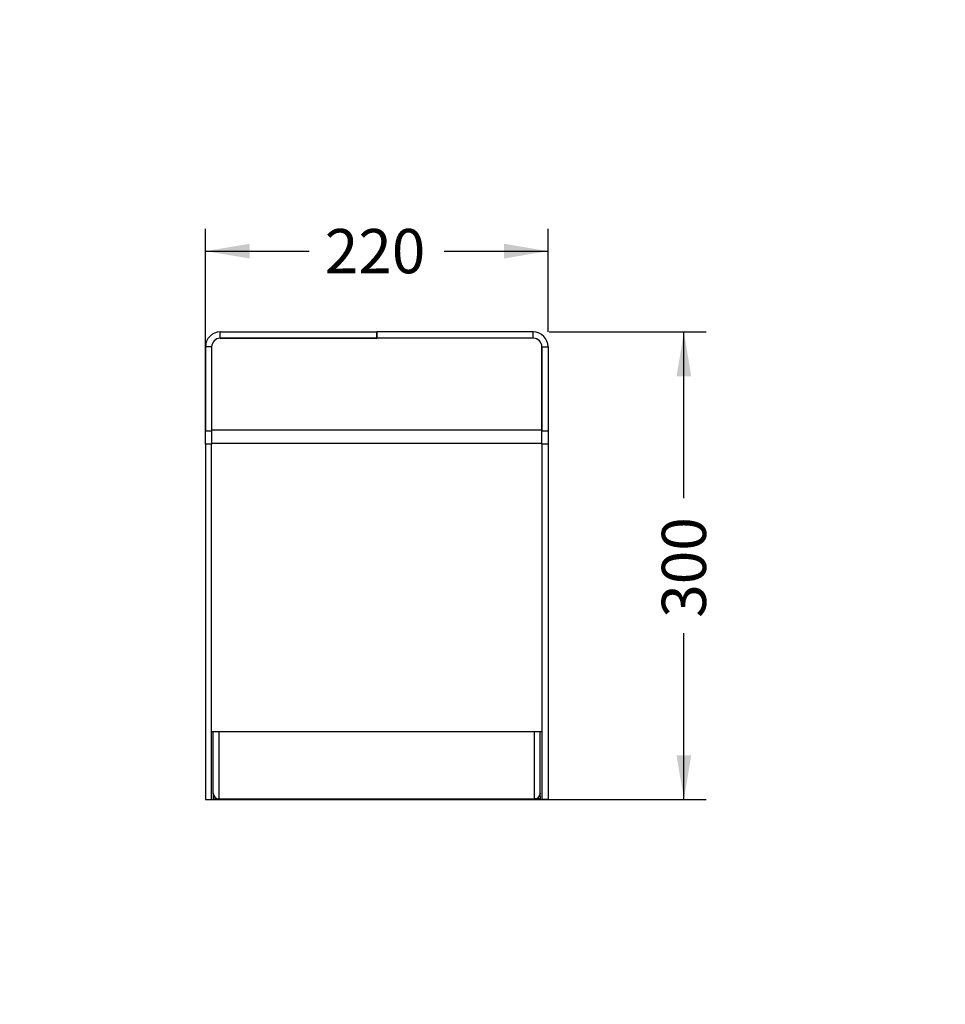
# Model space of a CAD drawing. Units: millimetres. Extents: x 0 to 356, y 0 to 204.
# Drawn here: x 145 to 210, y 0 to 69 of the extents above; entities that cross this region are included whole.
import ezdxf
from ezdxf import colors
from ezdxf.entities.mleader import LeaderData, LeaderLine
from ezdxf.enums import TextEntityAlignment as Align
from ezdxf.math import Vec2, Vec3

# ---------------------------------------------------------------- set-up
doc = ezdxf.new("R2010")
doc.units = ezdxf.units.MM
for name, color, linetype in [('BASE_BALIZA', 7, 'Continuous'), ('LATERAL_COS_DRET', 7, 'Continuous'), ('LATERAL_COS_ESQU', 7, 'Continuous'), ('Predeterminado', 7, 'Continuous'), ('XAPA_FRONTAL', 7, 'Continuous'), ('XAPA_INOX_RECTA', 7, 'Continuous')]:
    doc.layers.add(name, color=color, linetype=linetype)
doc.styles.add('SEACAD_Arial', font='arial.ttf')
doc.dimstyles.new('ISO', dxfattribs={"dimtxt": 3.125, "dimasz": 3.125, "dimexe": 1.5625, "dimexo": 0, "dimgap": 0.78125, "dimtad": 0, "dimlfac": 9.090909, "dimtxsty": 'SEACAD_Arial', "dimblk1": '_SE_FILLED', "dimblk2": '_SE_FILLED', "dimsah": 1, "dimcen": 1.5625, "dimadec": 1, "dimazin": 0, "dimtfac": 0.5, "dimtmove": 0, "dimatfit": 3, "dimfxl": 1, "dimarcsym": 0})

# ---------------------------------------------------------------- blocks, each defined once
blk = doc.blocks.new('SE2')
at = {"layer": 'BASE_BALIZA', "color": 7, "linetype": 'Continuous'}
for p, q in [((158.071, 14.447), (158.621, 14.447)), ((181.721, 14.447), (182.271, 14.447))]:
    blk.add_line(p, q, dxfattribs=at)
at = {"layer": 'LATERAL_COS_DRET', "color": 7, "linetype": 'Continuous'}
for p, q in [((170.171, 47.447), (170.171, 47.007)), ((181.226, 47.447), (170.171, 47.447)), ((181.226, 47.007), (181.226, 47.447)), ((181.226, 47.007), (170.171, 47.007)), ((181.831, 46.402), (181.831, 40.47)), ((181.831, 46.402), (182.271, 46.402)), ((182.271, 46.402), (182.271, 40.47)), ((181.831, 40.47), (182.271, 40.47)), ((181.831, 39.521), (181.831, 40.47)), ((182.271, 40.47), (182.271, 39.521)), ((181.831, 39.521), (181.831, 14.447)), ((182.271, 39.521), (181.831, 39.521)), ((182.271, 39.521), (182.271, 14.447)), ((182.271, 14.447), (181.831, 14.447))]:
    blk.add_line(p, q, dxfattribs=at)
for radius in [1.045, 0.605]:
    blk.add_arc((181.226, 46.402), radius, 0, 90, dxfattribs=at)
at = {"layer": 'LATERAL_COS_ESQU', "color": 7, "linetype": 'Continuous'}
for p, q in [((159.116, 47.447), (170.171, 47.447)), ((159.116, 47.007), (159.116, 47.447)), ((170.171, 47.007), (170.171, 47.447)), ((159.116, 47.007), (170.171, 47.007)), ((158.071, 46.402), (158.071, 40.47)), ((158.511, 46.402), (158.071, 46.402)), ((158.511, 46.402), (158.511, 40.47)), ((158.071, 39.521), (158.071, 40.47)), ((158.071, 40.47), (158.511, 40.47)), ((158.511, 40.47), (158.511, 39.521)), ((158.071, 39.521), (158.071, 14.447)), ((158.511, 39.521), (158.071, 39.521)), ((158.511, 14.447), (158.511, 39.521)), ((158.071, 14.447), (158.511, 14.447))]:
    blk.add_line(p, q, dxfattribs=at)
for radius in [1.045, 0.605]:
    blk.add_arc((159.116, 46.402), radius, 90, 180, dxfattribs=at)
at = {"layer": 'XAPA_FRONTAL', "color": 7, "linetype": 'Continuous'}
for p, q in [((181.226, 47.007), (159.116, 47.007)), ((158.511, 46.402), (158.511, 40.526)), ((181.831, 40.526), (181.831, 46.402)), ((181.831, 40.526), (158.511, 40.526)), ((181.831, 39.577), (158.511, 39.577)), ((181.831, 19.234), (158.511, 19.234))]:
    blk.add_line(p, q, dxfattribs=at)
for centre, start, end in [((159.116, 46.402), 90, 180), ((181.226, 46.402), 0, 90)]:
    blk.add_arc(centre, 0.605, start, end, dxfattribs=at)
at = {"layer": 'XAPA_INOX_RECTA', "color": 7, "linetype": 'Continuous'}
for p, q in [((158.621, 14.896), (158.621, 19.234)), ((159.028, 19.234), (159.028, 14.491)), ((181.314, 14.491), (181.314, 19.234)), ((181.721, 14.896), (181.721, 19.234)), ((158.621, 14.843), (158.621, 14.896)), ((158.621, 14.843), (158.621, 14.687)), ((158.621, 14.687), (158.621, 14.491)), ((158.621, 14.687), (158.693, 14.687)), ((181.721, 14.687), (181.648, 14.687)), ((181.721, 14.896), (181.721, 14.843)), ((181.721, 14.687), (181.721, 14.843)), ((181.721, 14.687), (181.721, 14.491)), ((158.621, 14.491), (158.621, 14.447)), ((158.621, 14.491), (159.028, 14.491)), ((158.621, 14.447), (181.721, 14.447)), ((159.028, 14.491), (181.314, 14.491)), ((181.721, 14.491), (181.314, 14.491)), ((181.721, 14.447), (181.721, 14.491))]:
    blk.add_line(p, q, dxfattribs=at)
for centre, start, end in [((159.043, 14.913), 182.20637, 267.94919), ((181.299, 14.913), 272.05081, 357.79363)]:
    blk.add_arc(centre, 0.422, start, end, dxfattribs=at)
blk = doc.blocks.new('DMBLK1')
at = {"layer": 'Predeterminado', "linetype": 'Continuous'}
for points in [[(192.384, 44.322), (191.864, 47.447), (191.343, 44.322)], [(192.384, 17.572), (191.343, 17.572), (191.864, 14.447)]]:
    blk.add_hatch(color=7, dxfattribs=at).paths.add_polyline_path(points)
at = {"layer": 'Predeterminado', "color": 7, "linetype": 'Continuous'}
for p, q in [((182.344, 47.447), (193.426, 47.447)), ((191.864, 35.71), (191.864, 47.447)), ((191.864, 14.447), (191.864, 26.185)), ((181.721, 14.447), (193.426, 14.447))]:
    blk.add_line(p, q, dxfattribs=at)
at = {"layer": 'Predeterminado', "color": 7, "linetype": 'Continuous', "style": 'SEACAD_Arial'}
blk.add_text('300', height=3.125, rotation=90, dxfattribs=at).set_placement((190.301, 27.279), align=Align.TOP_LEFT)
blk = doc.blocks.new('_SE_FILLED')
at = {"color": 0}
blk.add_line((0, 0), (-1, 0), dxfattribs=at)
blk.add_solid([(0, 0), (-1, -0.1665), (-1, 0.1665), (0, 0)], dxfattribs=at)
blk = doc.blocks.new('DMBLK2')
at = {"layer": 'Predeterminado', "linetype": 'Continuous'}
for points in [[(161.196, 53.675), (158.071, 53.154), (161.196, 52.633)], [(179.146, 53.675), (179.146, 52.633), (182.271, 53.154)]]:
    blk.add_hatch(color=7, dxfattribs=at).paths.add_polyline_path(points)
at = {"layer": 'Predeterminado', "color": 7, "linetype": 'Continuous'}
for p, q in [((158.071, 39.521), (158.071, 54.717)), ((182.271, 47.469), (182.271, 54.717)), ((158.071, 53.154), (165.408, 53.154)), ((174.933, 53.154), (182.271, 53.154))]:
    blk.add_line(p, q, dxfattribs=at)
at = {"layer": 'Predeterminado', "color": 7, "linetype": 'Continuous', "style": 'SEACAD_Arial'}
blk.add_text('220', height=3.125, dxfattribs=at).set_placement((166.502, 54.717), align=Align.TOP_LEFT)
blk = doc.blocks.new('_Dot')
at = {"color": 0, "linetype": 'ByBlock', "lineweight": -2}
blk.add_line((-0.5, 0), (-1, 0), dxfattribs=at)
at = {"color": 0, "linetype": 'ByBlock', "const_width": 0.5}
blk.add_lwpolyline([(-0.25, 0, 1), (0.25, 0, 1)], format="xyb", close=True, dxfattribs=at)

msp = doc.modelspace()

# ---------------------------------------------------------------- block references
at = {"layer": 'Predeterminado'}
msp.add_blockref('SE2', (0, 0), dxfattribs=at)

# ---------------------------------------------------------------- dimensions: what is measured, and where the dimension line sits
at = {"layer": 'Predeterminado', "color": 7, "linetype": 'Continuous'}
dim = msp.add_linear_dim(base=(182.2707, 53.1542), p1=(158.0707, 14.4474), p2=(182.2707, 26.9843), text='\\A1;<>', dimstyle='ISO', dxfattribs=at)
dim.commit()
dim.dimension.update_dxf_attribs({"geometry": 'DMBLK2', "text_midpoint": (170.1707, 53.1542), "dimtype": 160})
dim = msp.add_linear_dim(base=(191.8637, 47.4474), p1=(181.7207, 14.4474), p2=(175.6982, 47.4474), angle=90, text='\\A1;<>', dimstyle='ISO', dxfattribs=at)
dim.commit()
dim.dimension.update_dxf_attribs({"geometry": 'DMBLK1', "text_midpoint": (191.8637, 30.9474), "dimtype": 160})

# ---------------------------------------------------------------- leaders
ml = msp.add_multileader_mtext('Standard', dxfattribs=at)
ml.set_content('{\\pxsm0.9;\\fCalibri|b0||i0||c0|p34;\\W1.;Documento no contractual - Document no contractual - Non-contractual document - Non-contractual document - Documento não contratual\\P}', color=256)
ml.set_leader_properties()
ml.set_arrow_properties(name='DOT')
ml.build(insert=Vec2(0, 0))
ml.multileader.update_dxf_attribs({"leader_type": 0, "has_text_frame": 1, "dogleg_length": 0, "arrow_head_size": 1.8})
ctx = ml.context
ctx.base_point, ctx.char_height, ctx.arrow_head_size, ctx.plane_x_axis, ctx.plane_y_axis = Vec3(306.2266, 35.1338), 1.8, 1.8, Vec3(0, 1), Vec3(-1, 0)
notes = []
notes.append((ctx, [(0, (0, 0, 0), (0, 0), (1, 0), 1, [])]))
ctx.mtext.insert, ctx.mtext.text_direction, ctx.mtext.rotation = Vec3(305.3266, 37.1338), Vec3(0, 1), 1.5707963
ml = msp.add_multileader_mtext('Standard', dxfattribs=at)
ml.set_content('{\\pxsm0.9;\\fArial TUR|b0||i0||c0|p34;\\W1.;Baliza Escota, con acero corten, con tratamiento Corten incluido, dispone de iluminación en foco LED de 10 W y 3000 K.\\P}', color=256)
ml.set_leader_properties()
ml.set_arrow_properties(name='DOT')
ml.build(insert=Vec2(0, 0))
ml.multileader.update_dxf_attribs({"leader_type": 0, "dogleg_length": 0, "arrow_head_size": 2.5})
ctx = ml.context
ctx.base_point, ctx.char_height, ctx.arrow_head_size = Vec3(6.6394, 192.2636), 2.5, 2.5
notes.append((ctx, [(0, (0, 0, 0), (0, 0), (1, 0), 1, [])]))
ctx.mtext.insert = Vec3(8.6394, 193.5136)
for ctx, leaders in notes:
    for number, flags, end, landing, length, lines in leaders:
        leader = LeaderData()
        leader.index, (leader.has_last_leader_line, leader.has_dogleg_vector, leader.attachment_direction) = number, flags
        leader.last_leader_point, leader.dogleg_vector, leader.dogleg_length = Vec3(end), Vec3(landing), length
        for number, points, colour, breaks in lines:
            line = LeaderLine()
            line.index, line.vertices, line.color, line.breaks = number, Vec3.list(points), colors.encode_raw_color(colour), breaks
            leader.lines.append(line)
        ctx.leaders.append(leader)

doc.saveas('drawing.dxf')
